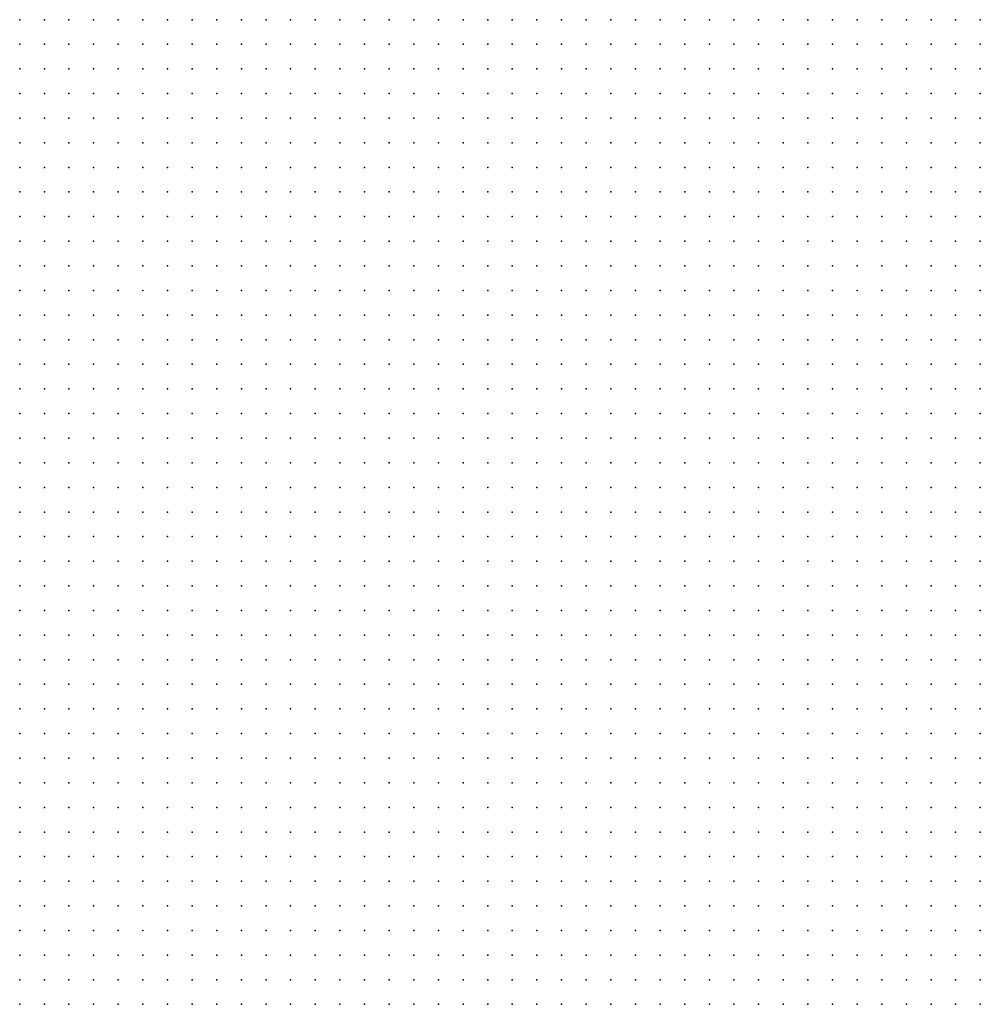
# Model space of a CAD drawing. Units: metres. Extents: x 489327 to 489975, y 510441 to 511091.
# Drawn here: x 489651 to 489729, y 511011 to 511091 of the extents above; entities that cross this region are included whole.
import ezdxf

# ---------------------------------------------------------------- set-up
doc = ezdxf.new("R2010")
doc.units = ezdxf.units.M
doc.header["$MEASUREMENT"] = 0
doc.layers.add('3D_PNT', color=10, linetype='Continuous')

msp = doc.modelspace()

# ---------------------------------------------------------------- linework, layer by layer
at = {"layer": '3D_PNT'}
for p in [(489651, 511091, 30.94), (489653, 511091, 30.805), (489655, 511091, 30.663), (489657, 511091, 30.545), (489659, 511091, 30.41), (489661, 511091, 30.377), (489663, 511091, 30.325), (489665, 511091, 30.23), (489667, 511091, 30.237), (489669, 511091, 30.035), (489671, 511091, 29.8), (489673, 511091, 29.535), (489675, 511091, 29.325), (489677, 511091, 29.212), (489679, 511091, 28.993), (489681, 511091, 28.792), (489683, 511091, 28.625), (489685, 511091, 28.438), (489687, 511091, 28.09), (489689, 511091, 27.778), (489691, 511091, 27.557), (489693, 511091, 27.365), (489695, 511091, 27.19), (489697, 511091, 26.97), (489699, 511091, 26.802), (489701, 511091, 26.688), (489703, 511091, 26.533), (489705, 511091, 26.36), (489707, 511091, 26.173), (489709, 511091, 25.995), (489711, 511091, 25.87), (489713, 511091, 25.755), (489715, 511091, 25.655), (489717, 511091, 25.528), (489719, 511091, 25.405), (489721, 511091, 25.285), (489723, 511091, 25.155), (489725, 511091, 25.055), (489727, 511091, 24.978), (489729, 511091, 24.865), (489651, 511089, 30.913), (489653, 511089, 30.785), (489655, 511089, 30.68), (489657, 511089, 30.567), (489659, 511089, 30.472), (489661, 511089, 30.358), (489663, 511089, 30.31), (489665, 511089, 30.21), (489667, 511089, 30.163), (489669, 511089, 30.032), (489671, 511089, 29.788), (489673, 511089, 29.585), (489675, 511089, 29.372), (489677, 511089, 29.17), (489679, 511089, 29.017), (489681, 511089, 28.763), (489683, 511089, 28.337), (489685, 511089, 28.182), (489687, 511089, 27.915), (489689, 511089, 27.792), (489691, 511089, 27.46), (489693, 511089, 27.272), (489695, 511089, 27.103), (489697, 511089, 26.895), (489699, 511089, 26.73), (489701, 511089, 26.645), (489703, 511089, 26.505), (489705, 511089, 26.36), (489707, 511089, 26.202), (489709, 511089, 26.09), (489711, 511089, 25.938), (489713, 511089, 25.8), (489715, 511089, 25.663), (489717, 511089, 25.49), (489719, 511089, 25.337), (489721, 511089, 25.182), (489723, 511089, 25.007), (489725, 511089, 24.897), (489727, 511089, 24.865), (489729, 511089, 24.772), (489651, 511087, 31.042), (489653, 511087, 30.875), (489655, 511087, 30.73), (489657, 511087, 30.593), (489659, 511087, 30.483), (489661, 511087, 30.38), (489663, 511087, 30.292), (489665, 511087, 30.185), (489667, 511087, 30.105), (489669, 511087, 30.045), (489671, 511087, 29.775), (489673, 511087, 29.583), (489675, 511087, 29.378), (489677, 511087, 29.103), (489679, 511087, 28.9), (489681, 511087, 28.665), (489683, 511087, 28.275), (489685, 511087, 28.04), (489687, 511087, 27.853), (489689, 511087, 27.69), (489691, 511087, 27.388), (489693, 511087, 27.195), (489695, 511087, 26.985), (489697, 511087, 26.84), (489699, 511087, 26.72), (489701, 511087, 26.61), (489703, 511087, 26.54), (489705, 511087, 26.392), (489707, 511087, 26.3), (489709, 511087, 26.278), (489711, 511087, 26.085), (489713, 511087, 25.888), (489715, 511087, 25.725), (489717, 511087, 25.333), (489719, 511087, 25.17), (489721, 511087, 25.035), (489723, 511087, 24.858), (489725, 511087, 24.745), (489727, 511087, 24.705), (489729, 511087, 24.663), (489651, 511085, 31.045), (489653, 511085, 30.925), (489655, 511085, 30.805), (489657, 511085, 30.645), (489659, 511085, 30.505), (489661, 511085, 30.395), (489663, 511085, 30.27), (489665, 511085, 30.18), (489667, 511085, 30.097), (489669, 511085, 30.065), (489671, 511085, 29.792), (489673, 511085, 29.515), (489675, 511085, 29.32), (489677, 511085, 29), (489679, 511085, 28.78), (489681, 511085, 28.52), (489683, 511085, 28.222), (489685, 511085, 27.98), (489687, 511085, 27.788), (489689, 511085, 27.552), (489691, 511085, 27.353), (489693, 511085, 27.177), (489695, 511085, 27.013), (489697, 511085, 26.858), (489699, 511085, 26.658), (489701, 511085, 26.483), (489703, 511085, 26.465), (489705, 511085, 26.448), (489707, 511085, 26.41), (489709, 511085, 26.485), (489711, 511085, 26.132), (489713, 511085, 25.98), (489715, 511085, 25.64), (489717, 511085, 25.2), (489719, 511085, 25.013), (489721, 511085, 24.865), (489723, 511085, 24.712), (489725, 511085, 24.592), (489727, 511085, 24.545), (489729, 511085, 24.505), (489651, 511083, 31.045), (489653, 511083, 30.925), (489655, 511083, 30.815), (489657, 511083, 30.695), (489659, 511083, 30.555), (489661, 511083, 30.413), (489663, 511083, 30.247), (489665, 511083, 30.195), (489667, 511083, 30.062), (489669, 511083, 30.06), (489671, 511083, 29.795), (489673, 511083, 29.455), (489675, 511083, 29.212), (489677, 511083, 28.92), (489679, 511083, 28.663), (489681, 511083, 28.403), (489683, 511083, 28.2), (489685, 511083, 27.99), (489687, 511083, 27.815), (489689, 511083, 27.628), (489691, 511083, 27.42), (489693, 511083, 27.235), (489695, 511083, 27.065), (489697, 511083, 26.825), (489699, 511083, 25.83), (489701, 511083, 26.192), (489703, 511083, 26.425), (489705, 511083, 26.397), (489707, 511083, 26.405), (489709, 511083, 26.395), (489711, 511083, 26.217), (489713, 511083, 26.007), (489715, 511083, 25.542), (489717, 511083, 25.083), (489719, 511083, 24.868), (489721, 511083, 24.7), (489723, 511083, 24.568), (489725, 511083, 24.427), (489727, 511083, 24.385), (489729, 511083, 24.345), (489651, 511081, 31.04), (489653, 511081, 30.925), (489655, 511081, 30.815), (489657, 511081, 30.695), (489659, 511081, 30.575), (489661, 511081, 30.452), (489663, 511081, 30.257), (489665, 511081, 30.18), (489667, 511081, 30.065), (489669, 511081, 29.943), (489671, 511081, 29.718), (489673, 511081, 29.42), (489675, 511081, 29.165), (489677, 511081, 28.903), (489679, 511081, 28.667), (489681, 511081, 28.438), (489683, 511081, 28.237), (489685, 511081, 28.052), (489687, 511081, 27.892), (489689, 511081, 27.783), (489691, 511081, 27.575), (489693, 511081, 27.265), (489695, 511081, 26.96), (489697, 511081, 26.72), (489699, 511081, 25.925), (489701, 511081, 26.075), (489703, 511081, 26.395), (489705, 511081, 26.382), (489707, 511081, 26.373), (489709, 511081, 26.37), (489711, 511081, 26.3), (489713, 511081, 25.91), (489715, 511081, 25.448), (489717, 511081, 24.987), (489719, 511081, 24.72), (489721, 511081, 24.548), (489723, 511081, 24.392), (489725, 511081, 24.257), (489727, 511081, 24.225), (489729, 511081, 24.188), (489651, 511079, 31.03), (489653, 511079, 30.925), (489655, 511079, 30.815), (489657, 511079, 30.695), (489659, 511079, 30.575), (489661, 511079, 30.45), (489663, 511079, 30.288), (489665, 511079, 30.165), (489667, 511079, 30.083), (489669, 511079, 29.917), (489671, 511079, 29.7), (489673, 511079, 29.452), (489675, 511079, 29.182), (489677, 511079, 28.932), (489679, 511079, 28.735), (489681, 511079, 28.54), (489683, 511079, 28.323), (489685, 511079, 28.145), (489687, 511079, 27.967), (489689, 511079, 27.86), (489691, 511079, 27.665), (489693, 511079, 27.345), (489695, 511079, 26.968), (489697, 511079, 26.597), (489699, 511079, 26.158), (489701, 511079, 26.295), (489703, 511079, 26.347), (489705, 511079, 26.337), (489707, 511079, 26.345), (489709, 511079, 26.355), (489711, 511079, 26.28), (489713, 511079, 25.812), (489715, 511079, 25.353), (489717, 511079, 24.89), (489719, 511079, 24.573), (489721, 511079, 24.4), (489723, 511079, 24.23), (489725, 511079, 24.105), (489727, 511079, 24.065), (489729, 511079, 24.03), (489651, 511077, 31.028), (489653, 511077, 30.925), (489655, 511077, 30.815), (489657, 511077, 30.695), (489659, 511077, 30.575), (489661, 511077, 30.435), (489663, 511077, 30.308), (489665, 511077, 30.157), (489667, 511077, 30.093), (489669, 511077, 29.942), (489671, 511077, 29.737), (489673, 511077, 29.552), (489675, 511077, 29.335), (489677, 511077, 28.987), (489679, 511077, 28.708), (489681, 511077, 28.503), (489683, 511077, 28.35), (489685, 511077, 28.157), (489687, 511077, 28.017), (489689, 511077, 27.888), (489691, 511077, 27.698), (489693, 511077, 27.425), (489695, 511077, 27.052), (489697, 511077, 26.675), (489699, 511077, 26.31), (489701, 511077, 26.343), (489703, 511077, 26.302), (489705, 511077, 26.323), (489707, 511077, 26.32), (489709, 511077, 26.34), (489711, 511077, 26.3), (489713, 511077, 25.665), (489715, 511077, 25.257), (489717, 511077, 24.792), (489719, 511077, 24.427), (489721, 511077, 24.253), (489723, 511077, 24.077), (489725, 511077, 23.927), (489727, 511077, 23.905), (489729, 511077, 23.897), (489651, 511075, 31.042), (489653, 511075, 30.925), (489655, 511075, 30.815), (489657, 511075, 30.695), (489659, 511075, 30.567), (489661, 511075, 30.442), (489663, 511075, 30.315), (489665, 511075, 30.132), (489667, 511075, 30.087), (489669, 511075, 29.958), (489671, 511075, 29.968), (489673, 511075, 29.792), (489675, 511075, 29.358), (489677, 511075, 28.915), (489679, 511075, 28.608), (489681, 511075, 28.44), (489683, 511075, 28.288), (489685, 511075, 28.138), (489687, 511075, 28.093), (489689, 511075, 27.907), (489691, 511075, 27.72), (489693, 511075, 27.497), (489695, 511075, 27.135), (489697, 511075, 26.765), (489699, 511075, 26.395), (489701, 511075, 26.298), (489703, 511075, 26.24), (489705, 511075, 26.28), (489707, 511075, 26.305), (489709, 511075, 26.36), (489711, 511075, 26.292), (489713, 511075, 25.72), (489715, 511075, 25.077), (489717, 511075, 24.698), (489719, 511075, 24.28), (489721, 511075, 24.103), (489723, 511075, 23.93), (489725, 511075, 23.788), (489727, 511075, 23.805), (489729, 511075, 23.727), (489651, 511073, 31.035), (489653, 511073, 30.92), (489655, 511073, 30.812), (489657, 511073, 30.698), (489659, 511073, 30.573), (489661, 511073, 30.415), (489663, 511073, 30.257), (489665, 511073, 30.11), (489667, 511073, 30.067), (489669, 511073, 29.975), (489671, 511073, 29.95), (489673, 511073, 29.845), (489675, 511073, 29.385), (489677, 511073, 28.925), (489679, 511073, 28.513), (489681, 511073, 28.375), (489683, 511073, 28.222), (489685, 511073, 28.142), (489687, 511073, 27.995), (489689, 511073, 27.82), (489691, 511073, 27.717), (489693, 511073, 27.552), (489695, 511073, 27.222), (489697, 511073, 26.892), (489699, 511073, 26.635), (489701, 511073, 26.358), (489703, 511073, 26.2), (489705, 511073, 26.253), (489707, 511073, 26.358), (489709, 511073, 26.458), (489711, 511073, 25.972), (489713, 511073, 25.48), (489715, 511073, 24.92), (489717, 511073, 24.34), (489719, 511073, 24.147), (489721, 511073, 23.983), (489723, 511073, 23.86), (489725, 511073, 23.862), (489727, 511073, 23.802), (489729, 511073, 23.858), (489651, 511071, 31.017), (489653, 511071, 30.913), (489655, 511071, 30.817), (489657, 511071, 30.712), (489659, 511071, 30.57), (489661, 511071, 30.425), (489663, 511071, 30.273), (489665, 511071, 30.155), (489667, 511071, 30.06), (489669, 511071, 29.99), (489671, 511071, 29.927), (489673, 511071, 29.96), (489675, 511071, 29.48), (489677, 511071, 28.99), (489679, 511071, 28.5), (489681, 511071, 28.32), (489683, 511071, 28.288), (489685, 511071, 28.182), (489687, 511071, 27.935), (489689, 511071, 27.69), (489691, 511071, 27.497), (489693, 511071, 27.462), (489695, 511071, 27.29), (489697, 511071, 27.04), (489699, 511071, 26.812), (489701, 511071, 26.517), (489703, 511071, 26.215), (489705, 511071, 26.225), (489707, 511071, 26.272), (489709, 511071, 26.105), (489711, 511071, 25.6), (489713, 511071, 25.25), (489715, 511071, 24.7), (489717, 511071, 24.167), (489719, 511071, 24.118), (489721, 511071, 24.017), (489723, 511071, 23.94), (489725, 511071, 23.94), (489727, 511071, 23.94), (489729, 511071, 23.91), (489651, 511069, 31.013), (489653, 511069, 31.003), (489655, 511069, 30.835), (489657, 511069, 30.75), (489659, 511069, 30.608), (489661, 511069, 30.462), (489663, 511069, 30.32), (489665, 511069, 30.16), (489667, 511069, 30.035), (489669, 511069, 29.985), (489671, 511069, 29.913), (489673, 511069, 29.993), (489675, 511069, 29.603), (489677, 511069, 29.14), (489679, 511069, 28.667), (489681, 511069, 28.448), (489683, 511069, 28.353), (489685, 511069, 28.1), (489687, 511069, 27.895), (489689, 511069, 27.705), (489691, 511069, 27.507), (489693, 511069, 27.34), (489695, 511069, 27.245), (489697, 511069, 27.038), (489699, 511069, 26.868), (489701, 511069, 26.54), (489703, 511069, 26.205), (489705, 511069, 26.198), (489707, 511069, 26.27), (489709, 511069, 25.698), (489711, 511069, 25.22), (489713, 511069, 24.925), (489715, 511069, 24.47), (489717, 511069, 24.153), (489719, 511069, 24.093), (489721, 511069, 23.998), (489723, 511069, 23.938), (489725, 511069, 23.948), (489727, 511069, 23.965), (489729, 511069, 23.952), (489651, 511067, 31.003), (489653, 511067, 30.895), (489655, 511067, 30.847), (489657, 511067, 30.812), (489659, 511067, 30.645), (489661, 511067, 30.48), (489663, 511067, 30.32), (489665, 511067, 30.157), (489667, 511067, 30.013), (489669, 511067, 29.97), (489671, 511067, 29.847), (489673, 511067, 29.943), (489675, 511067, 29.71), (489677, 511067, 29.212), (489679, 511067, 28.945), (489681, 511067, 28.82), (489683, 511067, 28.718), (489685, 511067, 28.355), (489687, 511067, 27.917), (489689, 511067, 27.755), (489691, 511067, 27.523), (489693, 511067, 27.353), (489695, 511067, 27.288), (489697, 511067, 27.2), (489699, 511067, 26.837), (489701, 511067, 26.472), (489703, 511067, 26.2), (489705, 511067, 26.17), (489707, 511067, 26.087), (489709, 511067, 25.315), (489711, 511067, 24.745), (489713, 511067, 24.528), (489715, 511067, 24.31), (489717, 511067, 24.138), (489719, 511067, 23.993), (489721, 511067, 23.915), (489723, 511067, 23.925), (489725, 511067, 23.958), (489727, 511067, 23.972), (489729, 511067, 23.98), (489651, 511065, 30.94), (489653, 511065, 30.897), (489655, 511065, 30.88), (489657, 511065, 30.81), (489659, 511065, 30.66), (489661, 511065, 30.497), (489663, 511065, 30.323), (489665, 511065, 30.16), (489667, 511065, 29.997), (489669, 511065, 29.945), (489671, 511065, 29.875), (489673, 511065, 29.875), (489675, 511065, 29.763), (489677, 511065, 29.46), (489679, 511065, 29.335), (489681, 511065, 29.208), (489683, 511065, 29.057), (489685, 511065, 28.635), (489687, 511065, 28.105), (489689, 511065, 27.73), (489691, 511065, 27.562), (489693, 511065, 27.317), (489695, 511065, 27.222), (489697, 511065, 27.087), (489699, 511065, 26.81), (489701, 511065, 26.51), (489703, 511065, 26.208), (489705, 511065, 26.14), (489707, 511065, 26.1), (489709, 511065, 25.495), (489711, 511065, 24.912), (489713, 511065, 24.755), (489715, 511065, 24.575), (489717, 511065, 24.435), (489719, 511065, 24.235), (489721, 511065, 24.033), (489723, 511065, 23.93), (489725, 511065, 23.955), (489727, 511065, 23.97), (489729, 511065, 23.97), (489651, 511063, 30.905), (489653, 511063, 30.858), (489655, 511063, 30.825), (489657, 511063, 30.765), (489659, 511063, 30.64), (489661, 511063, 30.483), (489663, 511063, 30.325), (489665, 511063, 30.165), (489667, 511063, 30.015), (489669, 511063, 29.925), (489671, 511063, 29.872), (489673, 511063, 29.798), (489675, 511063, 29.872), (489677, 511063, 29.677), (489679, 511063, 29.48), (489681, 511063, 29.188), (489683, 511063, 28.775), (489685, 511063, 28.35), (489687, 511063, 27.92), (489689, 511063, 27.792), (489691, 511063, 27.455), (489693, 511063, 27.085), (489695, 511063, 26.847), (489697, 511063, 26.72), (489699, 511063, 26.445), (489701, 511063, 26.285), (489703, 511063, 26.18), (489705, 511063, 26.12), (489707, 511063, 26.017), (489709, 511063, 25.825), (489711, 511063, 25.438), (489713, 511063, 25.105), (489715, 511063, 24.935), (489717, 511063, 24.765), (489719, 511063, 24.555), (489721, 511063, 24.355), (489723, 511063, 24.112), (489725, 511063, 23.938), (489727, 511063, 23.943), (489729, 511063, 23.93), (489651, 511061, 30.87), (489653, 511061, 30.835), (489655, 511061, 30.77), (489657, 511061, 30.733), (489659, 511061, 30.625), (489661, 511061, 30.465), (489663, 511061, 30.305), (489665, 511061, 30.15), (489667, 511061, 30.005), (489669, 511061, 29.878), (489671, 511061, 29.84), (489673, 511061, 29.77), (489675, 511061, 29.823), (489677, 511061, 29.632), (489679, 511061, 29.233), (489681, 511061, 28.823), (489683, 511061, 28.41), (489685, 511061, 27.965), (489687, 511061, 27.667), (489689, 511061, 27.858), (489691, 511061, 27.39), (489693, 511061, 26.917), (489695, 511061, 26.597), (489697, 511061, 26.483), (489699, 511061, 26.415), (489701, 511061, 26.325), (489703, 511061, 26.25), (489705, 511061, 26.115), (489707, 511061, 26.105), (489709, 511061, 26.12), (489711, 511061, 25.788), (489713, 511061, 25.453), (489715, 511061, 25.288), (489717, 511061, 25.085), (489719, 511061, 24.885), (489721, 511061, 24.61), (489723, 511061, 24.3), (489725, 511061, 23.993), (489727, 511061, 23.962), (489729, 511061, 23.925), (489651, 511059, 30.84), (489653, 511059, 30.805), (489655, 511059, 30.74), (489657, 511059, 30.693), (489659, 511059, 30.603), (489661, 511059, 30.45), (489663, 511059, 30.29), (489665, 511059, 30.14), (489667, 511059, 29.985), (489669, 511059, 29.82), (489671, 511059, 29.812), (489673, 511059, 29.737), (489675, 511059, 29.747), (489677, 511059, 29.485), (489679, 511059, 28.995), (489681, 511059, 28.507), (489683, 511059, 28.052), (489685, 511059, 27.6), (489687, 511059, 27.46), (489689, 511059, 27.83), (489691, 511059, 27.663), (489693, 511059, 27.052), (489695, 511059, 26.618), (489697, 511059, 26.5), (489699, 511059, 26.462), (489701, 511059, 26.34), (489703, 511059, 26.208), (489705, 511059, 26.122), (489707, 511059, 26.123), (489709, 511059, 26.202), (489711, 511059, 26.132), (489713, 511059, 25.797), (489715, 511059, 25.615), (489717, 511059, 25.407), (489719, 511059, 25.112), (489721, 511059, 24.792), (489723, 511059, 24.47), (489725, 511059, 24.128), (489727, 511059, 23.99), (489729, 511059, 23.967), (489651, 511057, 30.81), (489653, 511057, 30.775), (489655, 511057, 30.715), (489657, 511057, 30.647), (489659, 511057, 30.573), (489661, 511057, 30.43), (489663, 511057, 30.278), (489665, 511057, 30.132), (489667, 511057, 29.975), (489669, 511057, 29.79), (489671, 511057, 29.755), (489673, 511057, 29.702), (489675, 511057, 29.677), (489677, 511057, 29.565), (489679, 511057, 29.085), (489681, 511057, 28.638), (489683, 511057, 28.218), (489685, 511057, 27.785), (489687, 511057, 27.535), (489689, 511057, 27.833), (489691, 511057, 27.715), (489693, 511057, 27.105), (489695, 511057, 26.635), (489697, 511057, 26.565), (489699, 511057, 26.47), (489701, 511057, 26.358), (489703, 511057, 26.257), (489705, 511057, 26.135), (489707, 511057, 26.167), (489709, 511057, 26.212), (489711, 511057, 26.27), (489713, 511057, 26.15), (489715, 511057, 25.92), (489717, 511057, 25.615), (489719, 511057, 25.295), (489721, 511057, 24.925), (489723, 511057, 24.485), (489725, 511057, 24.12), (489727, 511057, 23.962), (489729, 511057, 23.94), (489651, 511055, 30.77), (489653, 511055, 30.737), (489655, 511055, 30.693), (489657, 511055, 30.622), (489659, 511055, 30.56), (489661, 511055, 30.415), (489663, 511055, 30.26), (489665, 511055, 30.155), (489667, 511055, 29.97), (489669, 511055, 29.8), (489671, 511055, 29.698), (489673, 511055, 29.665), (489675, 511055, 29.557), (489677, 511055, 29.602), (489679, 511055, 29.157), (489681, 511055, 28.702), (489683, 511055, 28.25), (489685, 511055, 27.798), (489687, 511055, 27.638), (489689, 511055, 27.887), (489691, 511055, 27.783), (489693, 511055, 27.48), (489695, 511055, 26.935), (489697, 511055, 26.693), (489699, 511055, 26.59), (489701, 511055, 26.533), (489703, 511055, 26.41), (489705, 511055, 26.182), (489707, 511055, 26.185), (489709, 511055, 26.202), (489711, 511055, 26.257), (489713, 511055, 26.298), (489715, 511055, 26.118), (489717, 511055, 25.71), (489719, 511055, 25.265), (489721, 511055, 24.825), (489723, 511055, 24.398), (489725, 511055, 24.195), (489727, 511055, 23.995), (489729, 511055, 23.97), (489651, 511053, 30.745), (489653, 511053, 30.705), (489655, 511053, 30.667), (489657, 511053, 30.597), (489659, 511053, 30.53), (489661, 511053, 30.4), (489663, 511053, 30.353), (489665, 511053, 30.233), (489667, 511053, 30), (489669, 511053, 29.77), (489671, 511053, 29.637), (489673, 511053, 29.64), (489675, 511053, 29.53), (489677, 511053, 29.548), (489679, 511053, 29.175), (489681, 511053, 28.737), (489683, 511053, 28.282), (489685, 511053, 27.86), (489687, 511053, 27.53), (489689, 511053, 27.565), (489691, 511053, 27.483), (489693, 511053, 27.325), (489695, 511053, 27.165), (489697, 511053, 26.76), (489699, 511053, 26.68), (489701, 511053, 26.663), (489703, 511053, 26.535), (489705, 511053, 26.25), (489707, 511053, 26.225), (489709, 511053, 26.205), (489711, 511053, 26.23), (489713, 511053, 26.273), (489715, 511053, 26.1), (489717, 511053, 25.593), (489719, 511053, 25.17), (489721, 511053, 24.725), (489723, 511053, 24.475), (489725, 511053, 24.267), (489727, 511053, 24.065), (489729, 511053, 24), (489651, 511051, 30.743), (489653, 511051, 30.673), (489655, 511051, 30.645), (489657, 511051, 30.583), (489659, 511051, 30.5), (489661, 511051, 30.458), (489663, 511051, 30.478), (489665, 511051, 30.23), (489667, 511051, 29.99), (489669, 511051, 29.753), (489671, 511051, 29.573), (489673, 511051, 29.567), (489675, 511051, 29.513), (489677, 511051, 29.465), (489679, 511051, 29.21), (489681, 511051, 28.76), (489683, 511051, 28.337), (489685, 511051, 28.005), (489687, 511051, 27.675), (489689, 511051, 27.345), (489691, 511051, 27.205), (489693, 511051, 27.052), (489695, 511051, 26.913), (489697, 511051, 26.783), (489699, 511051, 26.7), (489701, 511051, 26.67), (489703, 511051, 26.577), (489705, 511051, 26.337), (489707, 511051, 26.247), (489709, 511051, 26.235), (489711, 511051, 26.235), (489713, 511051, 26.257), (489715, 511051, 26.155), (489717, 511051, 25.375), (489719, 511051, 24.938), (489721, 511051, 24.728), (489723, 511051, 24.55), (489725, 511051, 24.398), (489727, 511051, 24.362), (489729, 511051, 24.077), (489651, 511049, 30.76), (489653, 511049, 30.725), (489655, 511049, 30.712), (489657, 511049, 30.653), (489659, 511049, 30.57), (489661, 511049, 30.448), (489663, 511049, 30.417), (489665, 511049, 30.205), (489667, 511049, 29.975), (489669, 511049, 29.743), (489671, 511049, 29.56), (489673, 511049, 29.5), (489675, 511049, 29.44), (489677, 511049, 29.362), (489679, 511049, 29.25), (489681, 511049, 28.815), (489683, 511049, 28.478), (489685, 511049, 28.145), (489687, 511049, 27.785), (489689, 511049, 27.423), (489691, 511049, 27.175), (489693, 511049, 27.068), (489695, 511049, 26.932), (489697, 511049, 26.795), (489699, 511049, 26.693), (489701, 511049, 26.635), (489703, 511049, 26.57), (489705, 511049, 26.362), (489707, 511049, 26.257), (489709, 511049, 26.255), (489711, 511049, 26.245), (489713, 511049, 26.062), (489715, 511049, 25.21), (489717, 511049, 24.945), (489719, 511049, 24.8), (489721, 511049, 24.75), (489723, 511049, 24.75), (489725, 511049, 24.74), (489727, 511049, 24.725), (489729, 511049, 24.395), (489651, 511047, 30.94), (489653, 511047, 30.833), (489655, 511047, 30.843), (489657, 511047, 30.737), (489659, 511047, 30.5), (489661, 511047, 30.407), (489663, 511047, 30.295), (489665, 511047, 30.135), (489667, 511047, 29.958), (489669, 511047, 29.72), (489671, 511047, 29.525), (489673, 511047, 29.423), (489675, 511047, 29.38), (489677, 511047, 29.275), (489679, 511047, 29.272), (489681, 511047, 28.915), (489683, 511047, 28.54), (489685, 511047, 28.163), (489687, 511047, 27.812), (489689, 511047, 27.475), (489691, 511047, 27.16), (489693, 511047, 27.132), (489695, 511047, 27.02), (489697, 511047, 26.885), (489699, 511047, 26.69), (489701, 511047, 26.717), (489703, 511047, 26.59), (489705, 511047, 26.43), (489707, 511047, 26.283), (489709, 511047, 26.278), (489711, 511047, 26.155), (489713, 511047, 25.815), (489715, 511047, 25.343), (489717, 511047, 24.97), (489719, 511047, 24.827), (489721, 511047, 24.862), (489723, 511047, 24.82), (489725, 511047, 24.792), (489727, 511047, 24.747), (489729, 511047, 24.557), (489651, 511045, 31.085), (489653, 511045, 30.917), (489655, 511045, 30.863), (489657, 511045, 30.462), (489659, 511045, 30.455), (489661, 511045, 30.31), (489663, 511045, 30.16), (489665, 511045, 30.003), (489667, 511045, 29.845), (489669, 511045, 29.685), (489671, 511045, 29.513), (489673, 511045, 29.345), (489675, 511045, 29.33), (489677, 511045, 29.235), (489679, 511045, 29.208), (489681, 511045, 28.915), (489683, 511045, 28.545), (489685, 511045, 28.2), (489687, 511045, 27.862), (489689, 511045, 27.525), (489691, 511045, 27.185), (489693, 511045, 27.105), (489695, 511045, 27.097), (489697, 511045, 26.96), (489699, 511045, 26.728), (489701, 511045, 26.775), (489703, 511045, 26.62), (489705, 511045, 26.475), (489707, 511045, 26.33), (489709, 511045, 26.28), (489711, 511045, 26.25), (489713, 511045, 26.163), (489715, 511045, 25.698), (489717, 511045, 25.147), (489719, 511045, 24.835), (489721, 511045, 24.847), (489723, 511045, 24.815), (489725, 511045, 24.76), (489727, 511045, 24.74), (489729, 511045, 24.733), (489651, 511043, 31.073), (489653, 511043, 30.92), (489655, 511043, 30.835), (489657, 511043, 30.625), (489659, 511043, 30.353), (489661, 511043, 30.185), (489663, 511043, 30.038), (489665, 511043, 29.91), (489667, 511043, 29.79), (489669, 511043, 29.667), (489671, 511043, 29.48), (489673, 511043, 29.27), (489675, 511043, 29.255), (489677, 511043, 29.177), (489679, 511043, 29.118), (489681, 511043, 28.93), (489683, 511043, 28.59), (489685, 511043, 28.253), (489687, 511043, 27.913), (489689, 511043, 27.575), (489691, 511043, 27.235), (489693, 511043, 27.075), (489695, 511043, 27.07), (489697, 511043, 27), (489699, 511043, 26.87), (489701, 511043, 26.805), (489703, 511043, 26.655), (489705, 511043, 26.505), (489707, 511043, 26.36), (489709, 511043, 26.32), (489711, 511043, 26.307), (489713, 511043, 26.108), (489715, 511043, 25.682), (489717, 511043, 25.26), (489719, 511043, 24.862), (489721, 511043, 24.8), (489723, 511043, 24.788), (489725, 511043, 24.767), (489727, 511043, 24.735), (489729, 511043, 24.725), (489651, 511041, 31.08), (489653, 511041, 30.92), (489655, 511041, 30.802), (489657, 511041, 30.712), (489659, 511041, 30.308), (489661, 511041, 30.195), (489663, 511041, 30.065), (489665, 511041, 29.95), (489667, 511041, 29.83), (489669, 511041, 29.692), (489671, 511041, 29.305), (489673, 511041, 29.247), (489675, 511041, 29.155), (489677, 511041, 29.087), (489679, 511041, 28.978), (489681, 511041, 28.958), (489683, 511041, 28.628), (489685, 511041, 28.295), (489687, 511041, 27.958), (489689, 511041, 27.62), (489691, 511041, 27.24), (489693, 511041, 27.09), (489695, 511041, 27.118), (489697, 511041, 27.077), (489699, 511041, 26.95), (489701, 511041, 26.835), (489703, 511041, 26.688), (489705, 511041, 26.542), (489707, 511041, 26.395), (489709, 511041, 26.3), (489711, 511041, 26.298), (489713, 511041, 26.058), (489715, 511041, 25.675), (489717, 511041, 25.337), (489719, 511041, 25.003), (489721, 511041, 24.833), (489723, 511041, 24.775), (489725, 511041, 24.763), (489727, 511041, 24.757), (489729, 511041, 24.755), (489651, 511039, 31.105), (489653, 511039, 30.95), (489655, 511039, 30.86), (489657, 511039, 30.76), (489659, 511039, 30.373), (489661, 511039, 30.292), (489663, 511039, 30.14), (489665, 511039, 29.99), (489667, 511039, 29.847), (489669, 511039, 29.597), (489671, 511039, 29.375), (489673, 511039, 29.153), (489675, 511039, 29.073), (489677, 511039, 29.01), (489679, 511039, 28.888), (489681, 511039, 28.977), (489683, 511039, 28.642), (489685, 511039, 28.248), (489687, 511039, 27.868), (489689, 511039, 27.485), (489691, 511039, 27.157), (489693, 511039, 27.048), (489695, 511039, 27.177), (489697, 511039, 27.118), (489699, 511039, 27), (489701, 511039, 26.878), (489703, 511039, 26.735), (489705, 511039, 26.57), (489707, 511039, 26.41), (489709, 511039, 26.255), (489711, 511039, 26.24), (489713, 511039, 26.163), (489715, 511039, 25.81), (489717, 511039, 25.458), (489719, 511039, 25.135), (489721, 511039, 24.862), (489723, 511039, 24.802), (489725, 511039, 24.78), (489727, 511039, 24.763), (489729, 511039, 24.747), (489651, 511037, 31.135), (489653, 511037, 31), (489655, 511037, 30.878), (489657, 511037, 30.77), (489659, 511037, 30.49), (489661, 511037, 30.308), (489663, 511037, 30.13), (489665, 511037, 29.913), (489667, 511037, 29.722), (489669, 511037, 29.513), (489671, 511037, 29.325), (489673, 511037, 29.132), (489675, 511037, 28.995), (489677, 511037, 28.938), (489679, 511037, 28.812), (489681, 511037, 28.875), (489683, 511037, 28.62), (489685, 511037, 28.253), (489687, 511037, 27.933), (489689, 511037, 27.64), (489691, 511037, 27.343), (489693, 511037, 27.182), (489695, 511037, 27.227), (489697, 511037, 27.163), (489699, 511037, 27.12), (489701, 511037, 27.015), (489703, 511037, 26.772), (489705, 511037, 26.587), (489707, 511037, 26.41), (489709, 511037, 26.245), (489711, 511037, 26.212), (489713, 511037, 26.235), (489715, 511037, 25.933), (489717, 511037, 25.62), (489719, 511037, 25.3), (489721, 511037, 24.98), (489723, 511037, 24.847), (489725, 511037, 24.753), (489727, 511037, 24.735), (489729, 511037, 24.722), (489651, 511035, 31.17), (489653, 511035, 31.01), (489655, 511035, 30.81), (489657, 511035, 30.618), (489659, 511035, 30.39), (489661, 511035, 30.23), (489663, 511035, 30.065), (489665, 511035, 29.907), (489667, 511035, 29.715), (489669, 511035, 29.515), (489671, 511035, 29.292), (489673, 511035, 29.075), (489675, 511035, 28.895), (489677, 511035, 28.83), (489679, 511035, 28.728), (489681, 511035, 28.735), (489683, 511035, 28.682), (489685, 511035, 28.417), (489687, 511035, 28.12), (489689, 511035, 27.827), (489691, 511035, 27.53), (489693, 511035, 27.372), (489695, 511035, 27.212), (489697, 511035, 27.16), (489699, 511035, 27.123), (489701, 511035, 27.015), (489703, 511035, 26.8), (489705, 511035, 26.618), (489707, 511035, 26.43), (489709, 511035, 26.243), (489711, 511035, 26.145), (489713, 511035, 26.267), (489715, 511035, 26.022), (489717, 511035, 25.71), (489719, 511035, 25.4), (489721, 511035, 25.127), (489723, 511035, 24.923), (489725, 511035, 24.8), (489727, 511035, 24.747), (489729, 511035, 24.725), (489651, 511033, 31.068), (489653, 511033, 30.9), (489655, 511033, 30.778), (489657, 511033, 30.587), (489659, 511033, 30.42), (489661, 511033, 30.283), (489663, 511033, 30.09), (489665, 511033, 29.882), (489667, 511033, 29.67), (489669, 511033, 29.458), (489671, 511033, 29.23), (489673, 511033, 28.997), (489675, 511033, 28.767), (489677, 511033, 28.712), (489679, 511033, 28.615), (489681, 511033, 28.573), (489683, 511033, 28.59), (489685, 511033, 28.39), (489687, 511033, 28.19), (489689, 511033, 27.983), (489691, 511033, 27.718), (489693, 511033, 27.525), (489695, 511033, 27.368), (489697, 511033, 27.22), (489699, 511033, 27.12), (489701, 511033, 27.015), (489703, 511033, 26.82), (489705, 511033, 26.62), (489707, 511033, 26.425), (489709, 511033, 26.23), (489711, 511033, 26.095), (489713, 511033, 26.15), (489715, 511033, 26.057), (489717, 511033, 25.845), (489719, 511033, 25.632), (489721, 511033, 25.452), (489723, 511033, 25.215), (489725, 511033, 24.972), (489727, 511033, 24.753), (489729, 511033, 24.73), (489651, 511031, 31.135), (489653, 511031, 30.977), (489655, 511031, 30.808), (489657, 511031, 30.62), (489659, 511031, 30.41), (489661, 511031, 30.235), (489663, 511031, 30.03), (489665, 511031, 29.847), (489667, 511031, 29.693), (489669, 511031, 29.525), (489671, 511031, 29.35), (489673, 511031, 29.038), (489675, 511031, 28.7), (489677, 511031, 28.535), (489679, 511031, 28.485), (489681, 511031, 28.413), (489683, 511031, 28.452), (489685, 511031, 28.28), (489687, 511031, 28.08), (489689, 511031, 27.892), (489691, 511031, 27.743), (489693, 511031, 27.59), (489695, 511031, 27.362), (489697, 511031, 27.323), (489699, 511031, 27.22), (489701, 511031, 27.1), (489703, 511031, 26.875), (489705, 511031, 26.665), (489707, 511031, 26.455), (489709, 511031, 26.175), (489711, 511031, 26.013), (489713, 511031, 26.062), (489715, 511031, 26.205), (489717, 511031, 26.145), (489719, 511031, 25.935), (489721, 511031, 25.815), (489723, 511031, 25.538), (489725, 511031, 25.228), (489727, 511031, 24.795), (489729, 511031, 24.74), (489651, 511029, 31.158), (489653, 511029, 30.98), (489655, 511029, 30.795), (489657, 511029, 30.645), (489659, 511029, 30.51), (489661, 511029, 30.345), (489663, 511029, 30.212), (489665, 511029, 30.033), (489667, 511029, 30), (489669, 511029, 29.603), (489671, 511029, 29.253), (489673, 511029, 28.92), (489675, 511029, 28.545), (489677, 511029, 28.372), (489679, 511029, 28.343), (489681, 511029, 28.275), (489683, 511029, 28.305), (489685, 511029, 28.17), (489687, 511029, 27.995), (489689, 511029, 27.83), (489691, 511029, 27.642), (489693, 511029, 27.485), (489695, 511029, 27.34), (489697, 511029, 27.4), (489699, 511029, 27.26), (489701, 511029, 27.11), (489703, 511029, 26.942), (489705, 511029, 26.682), (489707, 511029, 26.415), (489709, 511029, 26.15), (489711, 511029, 25.938), (489713, 511029, 25.94), (489715, 511029, 26.112), (489717, 511029, 26.272), (489719, 511029, 26.282), (489721, 511029, 26.118), (489723, 511029, 25.73), (489725, 511029, 25.337), (489727, 511029, 24.78), (489729, 511029, 24.483), (489651, 511027, 31.267), (489653, 511027, 31.132), (489655, 511027, 30.978), (489657, 511027, 30.812), (489659, 511027, 30.653), (489661, 511027, 30.39), (489663, 511027, 30.215), (489665, 511027, 30.048), (489667, 511027, 30.005), (489669, 511027, 29.772), (489671, 511027, 29.312), (489673, 511027, 28.847), (489675, 511027, 28.413), (489677, 511027, 28.212), (489679, 511027, 28.17), (489681, 511027, 28.105), (489683, 511027, 28.09), (489685, 511027, 28.07), (489687, 511027, 27.895), (489689, 511027, 27.695), (489691, 511027, 27.54), (489693, 511027, 27.462), (489695, 511027, 27.41), (489697, 511027, 27.275), (489699, 511027, 27.145), (489701, 511027, 27.015), (489703, 511027, 26.855), (489705, 511027, 26.638), (489707, 511027, 26.372), (489709, 511027, 26.1), (489711, 511027, 25.85), (489713, 511027, 25.82), (489715, 511027, 25.985), (489717, 511027, 26.263), (489719, 511027, 26.237), (489721, 511027, 26.2), (489723, 511027, 25.775), (489725, 511027, 25.065), (489727, 511027, 24.352), (489729, 511027, 23.997), (489651, 511025, 31.39), (489653, 511025, 31.17), (489655, 511025, 30.965), (489657, 511025, 30.73), (489659, 511025, 30.593), (489661, 511025, 30.368), (489663, 511025, 30.16), (489665, 511025, 30.04), (489667, 511025, 29.967), (489669, 511025, 29.913), (489671, 511025, 29.487), (489673, 511025, 29.022), (489675, 511025, 28.47), (489677, 511025, 28.085), (489679, 511025, 27.99), (489681, 511025, 27.952), (489683, 511025, 27.87), (489685, 511025, 27.925), (489687, 511025, 27.735), (489689, 511025, 27.595), (489691, 511025, 27.533), (489693, 511025, 27.392), (489695, 511025, 27.253), (489697, 511025, 27.123), (489699, 511025, 26.985), (489701, 511025, 26.812), (489703, 511025, 26.642), (489705, 511025, 26.495), (489707, 511025, 26.288), (489709, 511025, 26.025), (489711, 511025, 25.76), (489713, 511025, 25.657), (489715, 511025, 26), (489717, 511025, 26.185), (489719, 511025, 26.233), (489721, 511025, 26.215), (489723, 511025, 25.465), (489725, 511025, 24.708), (489727, 511025, 23.965), (489729, 511025, 23.49), (489651, 511023, 31.345), (489653, 511023, 31.06), (489655, 511023, 30.85), (489657, 511023, 30.645), (489659, 511023, 30.528), (489661, 511023, 30.34), (489663, 511023, 30.108), (489665, 511023, 30.02), (489667, 511023, 29.935), (489669, 511023, 29.917), (489671, 511023, 29.663), (489673, 511023, 29.198), (489675, 511023, 28.468), (489677, 511023, 27.913), (489679, 511023, 27.808), (489681, 511023, 27.788), (489683, 511023, 27.675), (489685, 511023, 27.753), (489687, 511023, 27.66), (489689, 511023, 27.485), (489691, 511023, 27.375), (489693, 511023, 27.225), (489695, 511023, 27.095), (489697, 511023, 26.955), (489699, 511023, 26.78), (489701, 511023, 26.597), (489703, 511023, 26.427), (489705, 511023, 26.283), (489707, 511023, 26.138), (489709, 511023, 25.942), (489711, 511023, 25.677), (489713, 511023, 25.535), (489715, 511023, 25.878), (489717, 511023, 25.757), (489719, 511023, 25.595), (489721, 511023, 25.435), (489723, 511023, 25.142), (489725, 511023, 24.642), (489727, 511023, 23.82), (489729, 511023, 23.295), (489651, 511021, 31.285), (489653, 511021, 31.013), (489655, 511021, 30.74), (489657, 511021, 30.615), (489659, 511021, 30.462), (489661, 511021, 30.282), (489663, 511021, 30.062), (489665, 511021, 29.977), (489667, 511021, 29.9), (489669, 511021, 29.885), (489671, 511021, 29.82), (489673, 511021, 29.335), (489675, 511021, 28.975), (489677, 511021, 27.763), (489679, 511021, 27.618), (489681, 511021, 27.603), (489683, 511021, 27.51), (489685, 511021, 27.542), (489687, 511021, 27.445), (489689, 511021, 27.36), (489691, 511021, 27.202), (489693, 511021, 27.07), (489695, 511021, 26.923), (489697, 511021, 26.745), (489699, 511021, 26.562), (489701, 511021, 26.382), (489703, 511021, 26.212), (489705, 511021, 26.068), (489707, 511021, 25.925), (489709, 511021, 25.778), (489711, 511021, 25.602), (489713, 511021, 25.433), (489715, 511021, 23.932), (489717, 511021, 23.812), (489719, 511021, 24.517), (489721, 511021, 24.235), (489723, 511021, 23.955), (489725, 511021, 23.665), (489727, 511021, 23.42), (489729, 511021, 23.237), (489651, 511019, 31.165), (489653, 511019, 30.923), (489655, 511019, 30.615), (489657, 511019, 30.577), (489659, 511019, 30.397), (489661, 511019, 30.22), (489663, 511019, 30.03), (489665, 511019, 29.92), (489667, 511019, 29.865), (489669, 511019, 29.847), (489671, 511019, 29.833), (489673, 511019, 29.763), (489675, 511019, 29.79), (489677, 511019, 28.355), (489679, 511019, 27.442), (489681, 511019, 27.423), (489683, 511019, 27.342), (489685, 511019, 27.3), (489687, 511019, 27.345), (489689, 511019, 27.182), (489691, 511019, 27.04), (489693, 511019, 26.888), (489695, 511019, 26.712), (489697, 511019, 26.53), (489699, 511019, 26.35), (489701, 511019, 26.167), (489703, 511019, 25.998), (489705, 511019, 25.855), (489707, 511019, 25.71), (489709, 511019, 25.565), (489711, 511019, 25.423), (489713, 511019, 25.278), (489715, 511019, 24.565), (489717, 511019, 23.528), (489719, 511019, 23.448), (489721, 511019, 23.368), (489723, 511019, 23.317), (489725, 511019, 23.273), (489727, 511019, 23.235), (489729, 511019, 23.2), (489651, 511017, 31.122), (489653, 511017, 30.897), (489655, 511017, 30.663), (489657, 511017, 30.517), (489659, 511017, 30.312), (489661, 511017, 30.142), (489663, 511017, 29.972), (489665, 511017, 29.865), (489667, 511017, 29.815), (489669, 511017, 29.833), (489671, 511017, 29.82), (489673, 511017, 29.72), (489675, 511017, 29.688), (489677, 511017, 29.37), (489679, 511017, 27.315), (489681, 511017, 27.228), (489683, 511017, 27.167), (489685, 511017, 27.052), (489687, 511017, 27.138), (489689, 511017, 27.007), (489691, 511017, 26.855), (489693, 511017, 26.677), (489695, 511017, 26.497), (489697, 511017, 26.315), (489699, 511017, 26.135), (489701, 511017, 25.952), (489703, 511017, 25.785), (489705, 511017, 25.642), (489707, 511017, 25.495), (489709, 511017, 25.353), (489711, 511017, 25.208), (489713, 511017, 25.087), (489715, 511017, 24.853), (489717, 511017, 23.63), (489719, 511017, 23.415), (489721, 511017, 23.375), (489723, 511017, 23.335), (489725, 511017, 23.295), (489727, 511017, 23.26), (489729, 511017, 23.185), (489651, 511015, 30.913), (489653, 511015, 30.702), (489655, 511015, 30.472), (489657, 511015, 30.378), (489659, 511015, 30.24), (489661, 511015, 29.91), (489663, 511015, 29.79), (489665, 511015, 29.788), (489667, 511015, 29.757), (489669, 511015, 29.705), (489671, 511015, 29.565), (489673, 511015, 29.59), (489675, 511015, 29.523), (489677, 511015, 29.237), (489679, 511015, 27.167), (489681, 511015, 27.028), (489683, 511015, 27.003), (489685, 511015, 26.862), (489687, 511015, 26.91), (489689, 511015, 26.823), (489691, 511015, 26.642), (489693, 511015, 26.462), (489695, 511015, 26.283), (489697, 511015, 26.1), (489699, 511015, 25.92), (489701, 511015, 25.737), (489703, 511015, 25.573), (489705, 511015, 25.427), (489707, 511015, 25.283), (489709, 511015, 25.118), (489711, 511015, 25), (489713, 511015, 24.865), (489715, 511015, 24.812), (489717, 511015, 23.868), (489719, 511015, 23.435), (489721, 511015, 23.39), (489723, 511015, 23.35), (489725, 511015, 23.312), (489727, 511015, 23.275), (489729, 511015, 23.118), (489651, 511013, 30.517), (489653, 511013, 30.438), (489655, 511013, 30.325), (489657, 511013, 30.155), (489659, 511013, 29.97), (489661, 511013, 29.753), (489663, 511013, 29.635), (489665, 511013, 29.56), (489667, 511013, 29.56), (489669, 511013, 29.5), (489671, 511013, 29.365), (489673, 511013, 29.478), (489675, 511013, 29.46), (489677, 511013, 29.25), (489679, 511013, 27.167), (489681, 511013, 26.835), (489683, 511013, 26.815), (489685, 511013, 26.69), (489687, 511013, 26.69), (489689, 511013, 26.605), (489691, 511013, 26.427), (489693, 511013, 26.247), (489695, 511013, 26.068), (489697, 511013, 25.888), (489699, 511013, 25.705), (489701, 511013, 25.522), (489703, 511013, 25.358), (489705, 511013, 25.212), (489707, 511013, 25.06), (489709, 511013, 24.897), (489711, 511013, 24.785), (489713, 511013, 24.688), (489715, 511013, 24.612), (489717, 511013, 24.115), (489719, 511013, 23.532), (489721, 511013, 23.405), (489723, 511013, 23.365), (489725, 511013, 23.325), (489727, 511013, 23.202), (489729, 511013, 23.05), (489651, 511011, 30.378), (489653, 511011, 30.195), (489655, 511011, 30.292), (489657, 511011, 29.71), (489659, 511011, 29.622), (489661, 511011, 29.577), (489663, 511011, 29.552), (489665, 511011, 29.525), (489667, 511011, 29.515), (489669, 511011, 29.507), (489671, 511011, 29.25), (489673, 511011, 29.423), (489675, 511011, 29.48), (489677, 511011, 29.46), (489679, 511011, 28.632), (489681, 511011, 26.647), (489683, 511011, 26.602), (489685, 511011, 26.515), (489687, 511011, 26.378), (489689, 511011, 26.36), (489691, 511011, 26.198), (489693, 511011, 26.025), (489695, 511011, 25.853), (489697, 511011, 25.673), (489699, 511011, 25.49), (489701, 511011, 25.307), (489703, 511011, 25.145), (489705, 511011, 24.998), (489707, 511011, 24.807), (489709, 511011, 24.682), (489711, 511011, 24.558), (489713, 511011, 24.472), (489715, 511011, 24.378), (489717, 511011, 24.307), (489719, 511011, 23.765), (489721, 511011, 23.445), (489723, 511011, 23.38), (489725, 511011, 23.33), (489727, 511011, 23.132), (489729, 511011, 22.983)]:
    msp.add_point(p, dxfattribs=at)

doc.saveas('drawing.dxf')
